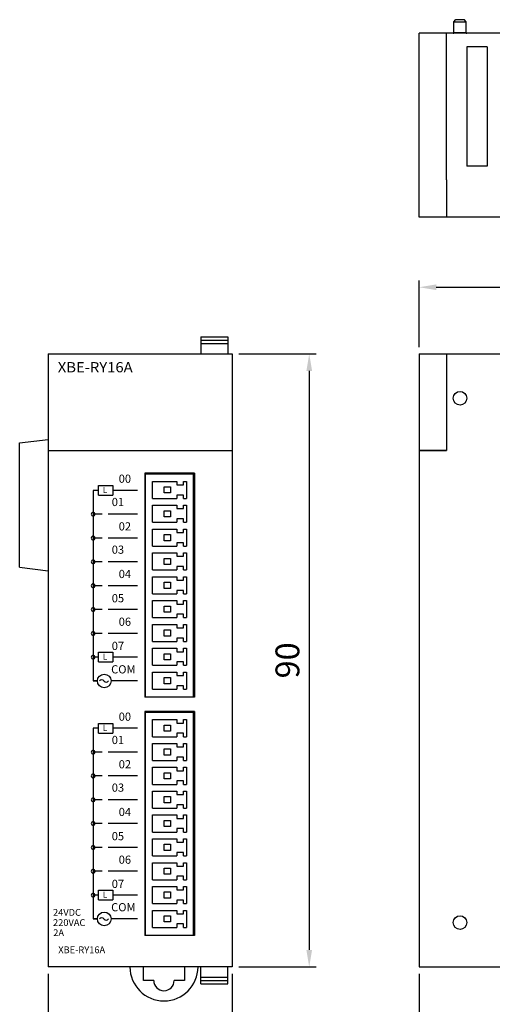
# Model space of a CAD drawing. Units: millimetres. Extents: x 133 to 1341, y 867 to 1754.
# Drawn here: x 552 to 621, y 957 to 1101 of the extents above; entities that cross this region are included whole.
import ezdxf
from ezdxf.enums import TextEntityAlignment as Align

# ---------------------------------------------------------------- set-up
doc = ezdxf.new("R2010")
doc.units = ezdxf.units.MM
doc.layers.add('AM_0', color=7, linetype='Continuous', lineweight=50)
doc.layers.add('CASE_MAIN', color=3, linetype='Continuous')
doc.styles.add('S', font='ROMANS.shx', dxfattribs={"width": 0.8})
doc.styles.get("Standard").update_dxf_attribs({"font": 'simplex.shx', "bigfont": 'WHGTXT.SHX'})
doc.styles.add('WHGTXT', font='simplex', dxfattribs={"bigfont": 'whgtxt'})
doc.styles.add('유형1', font='simplex.shx', dxfattribs={"height": 2.5, "bigfont": 'whgtxt.shx'})

msp = doc.modelspace()

# ---------------------------------------------------------------- linework, layer by layer
at = {"color": 7, "linetype": 'Continuous'}
for p, q in [((615.62, 1100.89), (615.92, 1101.19)), ((615.62, 1100.89), (617.42, 1100.89)), ((615.62, 1099.29), (615.62, 1100.89)), ((615.92, 1101.19), (617.12, 1101.19)), ((617.42, 1100.89), (617.12, 1101.19)), ((617.42, 1099.29), (617.42, 1100.89)), ((615.62, 1099.29), (617.42, 1099.29))]:
    msp.add_line(p, q, dxfattribs=at)
at = {"color": 7, "linetype": 'Continuous', "lineweight": -3}
for p, q in [((617.52, 1097.19), (617.52, 1079.69)), ((620.52, 1097.19), (620.52, 1079.69))]:
    msp.add_line(p, q, dxfattribs=at)
at = {"color": 7}
for p, q in [((610.52, 1053.11), (610.52, 1062.9)), ((613.02, 1061.9), (668.02, 1061.9)), ((578.43, 1054.64), (582.43, 1054.64)), ((578.43, 1054.64), (578.43, 1052.11)), ((578.43, 1054.15), (582.43, 1054.15)), ((582.43, 1054.64), (582.43, 1052.11)), ((578.43, 1053.65), (582.43, 1053.65)), ((556.03, 1052.11), (583.03, 1052.11)), ((556.03, 1052.11), (556.03, 962.11)), ((583.03, 1052.11), (583.03, 962.11)), ((584.03, 1052.11), (595.37, 1052.11)), ((610.52, 1052.11), (670.52, 1052.11)), ((610.52, 1052.11), (610.52, 962.11)), ((614.52, 1052.11), (614.52, 1037.91)), ((594.37, 1049.61), (594.37, 964.61)), ((551.83, 1039.04), (556.03, 1039.54)), ((551.83, 1020.78), (551.83, 1039.04)), ((556.03, 1037.91), (583.03, 1037.91)), ((610.52, 1037.91), (614.52, 1037.91)), ((614.52, 1037.91), (610.52, 1037.91)), ((614.52, 1037.91), (613.02, 1037.91)), ((570.23, 1034.59), (570.23, 1001.7)), ((577.52, 1034.59), (570.23, 1034.59)), ((570.33, 1001.77), (570.33, 1034.52)), ((570.33, 1034.52), (577.33, 1034.52)), ((577.33, 1034.52), (577.33, 1001.77)), ((577.52, 1034.59), (577.52, 1001.7)), ((563.42, 1031.37), (563.42, 1032.79)), ((563.42, 1032.79), (565.54, 1032.79)), ((565.54, 1032.79), (565.54, 1031.37)), ((571.33, 1033.39), (574.92, 1033.39)), ((575.92, 1033.39), (576.33, 1033.39)), ((563.33, 1032.08), (562.63, 1032.08)), ((563.04, 1032.08), (562.63, 1032.08)), ((563.42, 1032.08), (562.63, 1032.08)), ((562.63, 1032.08), (562.63, 1004.09)), ((563.42, 1031.37), (565.54, 1031.37)), ((569.13, 1032.08), (565.54, 1032.08)), ((571.33, 1030.89), (574.92, 1030.89)), ((575.92, 1030.89), (576.33, 1030.89)), ((571.33, 1029.89), (574.92, 1029.89)), ((575.92, 1029.89), (576.33, 1029.89)), ((563.96, 1028.58), (562.63, 1028.58)), ((569.13, 1028.58), (564.82, 1028.58)), ((571.33, 1027.39), (574.92, 1027.39)), ((575.92, 1027.39), (576.33, 1027.39)), ((563.96, 1025.08), (562.63, 1025.08)), ((569.13, 1025.08), (564.82, 1025.08)), ((571.33, 1026.39), (574.92, 1026.39)), ((575.92, 1026.39), (576.33, 1026.39)), ((571.33, 1023.89), (574.92, 1023.89)), ((575.92, 1023.89), (576.33, 1023.89)), ((571.33, 1022.89), (574.92, 1022.89)), ((575.92, 1022.89), (576.33, 1022.89)), ((551.83, 1020.78), (556.03, 1020.28)), ((563.96, 1021.58), (562.63, 1021.58)), ((569.13, 1021.58), (564.82, 1021.58)), ((571.33, 1020.39), (574.92, 1020.39)), ((571.33, 1019.39), (574.92, 1019.39)), ((575.92, 1020.39), (576.33, 1020.39)), ((575.92, 1019.39), (576.33, 1019.39)), ((563.96, 1018.08), (562.63, 1018.08)), ((569.13, 1018.08), (564.82, 1018.08)), ((571.33, 1016.89), (574.92, 1016.89)), ((575.92, 1016.89), (576.33, 1016.89)), ((571.33, 1015.89), (574.92, 1015.89)), ((575.92, 1015.89), (576.33, 1015.89)), ((563.96, 1014.59), (562.63, 1014.59)), ((569.13, 1014.59), (564.82, 1014.59)), ((571.33, 1013.39), (574.92, 1013.39)), ((571.33, 1012.39), (574.92, 1012.39)), ((575.92, 1013.39), (576.33, 1013.39)), ((575.92, 1012.39), (576.33, 1012.39)), ((563.96, 1011.07), (562.63, 1011.07)), ((569.13, 1011.07), (564.82, 1011.07)), ((571.33, 1009.89), (574.92, 1009.89)), ((575.92, 1009.89), (576.33, 1009.89)), ((563.42, 1008.3), (565.54, 1008.3)), ((563.42, 1006.88), (563.42, 1008.3)), ((565.54, 1008.3), (565.54, 1006.88)), ((571.33, 1008.89), (574.92, 1008.89)), ((575.92, 1008.89), (576.33, 1008.89)), ((563.42, 1007.59), (562.63, 1007.59)), ((563.42, 1006.88), (565.54, 1006.88)), ((569.13, 1007.59), (565.54, 1007.59)), ((571.33, 1006.39), (574.92, 1006.39)), ((575.92, 1006.39), (576.33, 1006.39)), ((571.33, 1005.39), (574.92, 1005.39)), ((575.92, 1005.39), (576.33, 1005.39)), ((563.26, 1004.09), (562.63, 1004.09)), ((562.63, 1004.09), (563.26, 1004.09)), ((569.13, 1004.09), (565.26, 1004.09)), ((571.33, 1002.89), (574.92, 1002.89)), ((575.92, 1002.89), (576.33, 1002.89)), ((577.52, 1001.7), (570.23, 1001.7)), ((570.33, 1001.77), (577.33, 1001.77)), ((577.52, 999.6), (570.23, 999.6)), ((570.23, 999.6), (570.23, 966.71)), ((570.33, 966.78), (570.33, 999.53)), ((570.33, 999.53), (577.33, 999.53)), ((577.33, 999.53), (577.33, 966.78)), ((577.52, 999.6), (577.52, 966.71)), ((563.42, 996.43), (563.42, 997.85)), ((563.42, 997.85), (565.54, 997.85)), ((565.54, 997.85), (565.54, 996.43)), ((571.33, 998.41), (574.92, 998.41)), ((575.92, 998.41), (576.33, 998.41)), ((563.33, 997.14), (562.63, 997.14)), ((563.04, 997.14), (562.63, 997.14)), ((563.42, 997.14), (562.63, 997.14)), ((562.63, 997.14), (562.63, 969.15)), ((563.42, 996.43), (565.54, 996.43)), ((569.13, 997.14), (565.54, 997.14)), ((571.33, 995.91), (574.92, 995.91)), ((571.33, 994.91), (574.92, 994.91)), ((575.92, 995.91), (576.33, 995.91)), ((575.92, 994.91), (576.33, 994.91)), ((563.96, 993.64), (562.63, 993.64)), ((569.13, 993.64), (564.82, 993.64)), ((571.33, 992.41), (574.92, 992.41)), ((575.92, 992.41), (576.33, 992.41)), ((571.33, 991.41), (574.92, 991.41)), ((575.92, 991.41), (576.33, 991.41)), ((563.96, 990.14), (562.63, 990.14)), ((569.13, 990.14), (564.82, 990.14)), ((571.33, 988.91), (574.92, 988.91)), ((575.92, 988.91), (576.33, 988.91)), ((571.33, 987.91), (574.92, 987.91)), ((575.92, 987.91), (576.33, 987.91)), ((563.96, 986.65), (562.63, 986.65)), ((569.13, 986.65), (564.82, 986.65)), ((571.33, 985.41), (574.92, 985.41)), ((575.92, 985.41), (576.33, 985.41)), ((563.96, 983.15), (562.63, 983.15)), ((569.13, 983.15), (564.82, 983.15)), ((571.33, 984.41), (574.92, 984.41)), ((575.92, 984.41), (576.33, 984.41)), ((571.33, 981.91), (574.92, 981.91)), ((575.92, 981.91), (576.33, 981.91)), ((571.33, 980.91), (574.92, 980.91)), ((575.92, 980.91), (576.33, 980.91)), ((563.96, 979.65), (562.63, 979.65)), ((569.13, 979.65), (564.82, 979.65)), ((571.33, 978.41), (574.92, 978.41)), ((571.33, 977.41), (574.92, 977.41)), ((575.92, 978.41), (576.33, 978.41)), ((575.92, 977.41), (576.33, 977.41)), ((563.96, 976.14), (562.63, 976.14)), ((569.13, 976.14), (564.82, 976.14)), ((571.33, 974.91), (574.92, 974.91)), ((575.92, 974.91), (576.33, 974.91)), ((563.42, 973.36), (565.54, 973.36)), ((563.42, 971.94), (563.42, 973.36)), ((565.54, 973.36), (565.54, 971.94)), ((571.33, 973.91), (574.92, 973.91)), ((575.92, 973.91), (576.33, 973.91)), ((563.42, 972.65), (562.63, 972.65)), ((563.42, 971.94), (565.54, 971.94)), ((569.13, 972.65), (565.54, 972.65)), ((571.33, 971.41), (574.92, 971.41)), ((571.33, 970.41), (574.92, 970.41)), ((575.92, 971.41), (576.33, 971.41)), ((575.92, 970.41), (576.33, 970.41)), ((563.26, 969.15), (562.63, 969.15)), ((562.63, 969.15), (563.26, 969.15)), ((569.13, 969.15), (565.26, 969.15)), ((571.33, 967.91), (574.92, 967.91)), ((575.92, 967.91), (576.33, 967.91)), ((577.52, 966.71), (570.23, 966.71)), ((570.33, 966.78), (577.33, 966.78)), ((583.03, 962.11), (556.03, 962.11)), ((570.03, 960.11), (570.03, 962.11)), ((576.03, 962.11), (576.03, 960.11)), ((578.43, 959.62), (578.43, 962.11)), ((582.43, 959.62), (582.43, 962.11)), ((584.03, 962.11), (595.37, 962.11)), ((610.52, 962.11), (673.52, 962.11)), ((556.03, 961.11), (556.03, 946.46)), ((571.53, 960.11), (570.03, 960.11)), ((576.03, 960.11), (574.53, 960.11)), ((578.43, 960.61), (582.43, 960.61)), ((578.43, 960.11), (582.43, 960.11)), ((583.03, 961.11), (583.03, 946.46)), ((610.52, 961.11), (610.52, 946.43)), ((578.43, 959.62), (582.43, 959.62))]:
    msp.add_line(p, q, dxfattribs=at)
for points in [[(571.33, 1030.89), (571.33, 1033.39)], [(574.92, 1033.39), (574.92, 1032.89), (575.92, 1032.89), (575.92, 1033.39)], [(576.33, 1033.39), (576.33, 1030.89)], [(575.92, 1030.89), (575.92, 1031.39), (574.92, 1031.39), (574.92, 1030.89)], [(571.33, 1027.39), (571.33, 1029.89)], [(574.92, 1029.89), (574.92, 1029.39), (575.92, 1029.39), (575.92, 1029.89)], [(576.33, 1029.89), (576.33, 1027.39)], [(575.92, 1027.39), (575.92, 1027.89), (574.92, 1027.89), (574.92, 1027.39)], [(571.33, 1023.89), (571.33, 1026.39)], [(574.92, 1026.39), (574.92, 1025.89), (575.92, 1025.89), (575.92, 1026.39)], [(576.33, 1026.39), (576.33, 1023.89)], [(575.92, 1023.89), (575.92, 1024.39), (574.92, 1024.39), (574.92, 1023.89)], [(571.33, 1020.39), (571.33, 1022.89)], [(574.92, 1022.89), (574.92, 1022.39), (575.92, 1022.39), (575.92, 1022.89)], [(576.33, 1022.89), (576.33, 1020.39)], [(575.92, 1020.39), (575.92, 1020.89), (574.92, 1020.89), (574.92, 1020.39)], [(571.33, 1016.89), (571.33, 1019.39)], [(574.92, 1019.39), (574.92, 1018.89), (575.92, 1018.89), (575.92, 1019.39)], [(576.33, 1019.39), (576.33, 1016.89)], [(575.92, 1016.89), (575.92, 1017.39), (574.92, 1017.39), (574.92, 1016.89)], [(571.33, 1013.39), (571.33, 1015.89)], [(574.92, 1015.89), (574.92, 1015.39), (575.92, 1015.39), (575.92, 1015.89)], [(576.33, 1015.89), (576.33, 1013.39)], [(575.92, 1013.39), (575.92, 1013.89), (574.92, 1013.89), (574.92, 1013.39)], [(571.33, 1009.89), (571.33, 1012.39)], [(574.92, 1012.39), (574.92, 1011.89), (575.92, 1011.89), (575.92, 1012.39)], [(576.33, 1012.39), (576.33, 1009.89)], [(575.92, 1009.89), (575.92, 1010.39), (574.92, 1010.39), (574.92, 1009.89)], [(571.33, 1006.39), (571.33, 1008.89)], [(574.92, 1008.89), (574.92, 1008.39), (575.92, 1008.39), (575.92, 1008.89)], [(576.33, 1008.89), (576.33, 1006.39)], [(575.92, 1006.39), (575.92, 1006.89), (574.92, 1006.89), (574.92, 1006.39)], [(571.33, 1002.89), (571.33, 1005.39)], [(574.92, 1005.39), (574.92, 1004.89), (575.92, 1004.89), (575.92, 1005.39)], [(576.33, 1005.39), (576.33, 1002.89)], [(575.92, 1002.89), (575.92, 1003.39), (574.92, 1003.39), (574.92, 1002.89)], [(571.33, 995.91), (571.33, 998.41)], [(574.92, 998.41), (574.92, 997.91), (575.92, 997.91), (575.92, 998.41)], [(576.33, 998.41), (576.33, 995.91)], [(575.92, 995.91), (575.92, 996.41), (574.92, 996.41), (574.92, 995.91)], [(571.33, 992.41), (571.33, 994.91)], [(574.92, 994.91), (574.92, 994.41), (575.92, 994.41), (575.92, 994.91)], [(576.33, 994.91), (576.33, 992.41)], [(575.92, 992.41), (575.92, 992.91), (574.92, 992.91), (574.92, 992.41)], [(571.33, 988.91), (571.33, 991.41)], [(574.92, 991.41), (574.92, 990.91), (575.92, 990.91), (575.92, 991.41)], [(576.33, 991.41), (576.33, 988.91)], [(575.92, 988.91), (575.92, 989.41), (574.92, 989.41), (574.92, 988.91)], [(571.33, 985.41), (571.33, 987.91)], [(574.92, 987.91), (574.92, 987.41), (575.92, 987.41), (575.92, 987.91)], [(576.33, 987.91), (576.33, 985.41)], [(575.92, 985.41), (575.92, 985.91), (574.92, 985.91), (574.92, 985.41)], [(571.33, 981.91), (571.33, 984.41)], [(574.92, 984.41), (574.92, 983.91), (575.92, 983.91), (575.92, 984.41)], [(576.33, 984.41), (576.33, 981.91)], [(575.92, 981.91), (575.92, 982.41), (574.92, 982.41), (574.92, 981.91)], [(571.33, 978.41), (571.33, 980.91)], [(574.92, 980.91), (574.92, 980.41), (575.92, 980.41), (575.92, 980.91)], [(576.33, 980.91), (576.33, 978.41)], [(575.92, 978.41), (575.92, 978.91), (574.92, 978.91), (574.92, 978.41)], [(571.33, 974.91), (571.33, 977.41)], [(574.92, 977.41), (574.92, 976.91), (575.92, 976.91), (575.92, 977.41)], [(576.33, 977.41), (576.33, 974.91)], [(575.92, 974.91), (575.92, 975.41), (574.92, 975.41), (574.92, 974.91)], [(571.33, 971.41), (571.33, 973.91)], [(574.92, 973.91), (574.92, 973.41), (575.92, 973.41), (575.92, 973.91)], [(576.33, 973.91), (576.33, 971.41)], [(575.92, 971.41), (575.92, 971.91), (574.92, 971.91), (574.92, 971.41)], [(571.33, 967.91), (571.33, 970.41)], [(574.92, 970.41), (574.92, 969.91), (575.92, 969.91), (575.92, 970.41)], [(576.33, 970.41), (576.33, 967.91)], [(575.92, 967.91), (575.92, 968.41), (574.92, 968.41), (574.92, 967.91)]]:
    msp.add_lwpolyline(points, dxfattribs=at)
for points in [[(573.98, 1031.69), (573.08, 1031.69), (573.08, 1032.59), (573.98, 1032.59)], [(573.98, 1028.19), (573.08, 1028.19), (573.08, 1029.09), (573.98, 1029.09)], [(573.98, 1024.69), (573.08, 1024.69), (573.08, 1025.59), (573.98, 1025.59)], [(573.98, 1021.19), (573.08, 1021.19), (573.08, 1022.09), (573.98, 1022.09)], [(573.98, 1017.69), (573.08, 1017.69), (573.08, 1018.59), (573.98, 1018.59)], [(573.98, 1014.19), (573.08, 1014.19), (573.08, 1015.09), (573.98, 1015.09)], [(573.98, 1010.69), (573.08, 1010.69), (573.08, 1011.59), (573.98, 1011.59)], [(573.98, 1007.19), (573.08, 1007.19), (573.08, 1008.09), (573.98, 1008.09)], [(573.98, 1003.69), (573.08, 1003.69), (573.08, 1004.59), (573.98, 1004.59)], [(573.98, 996.71), (573.08, 996.71), (573.08, 997.61), (573.98, 997.61)], [(573.98, 993.21), (573.08, 993.21), (573.08, 994.11), (573.98, 994.11)], [(573.98, 989.71), (573.08, 989.71), (573.08, 990.61), (573.98, 990.61)], [(573.98, 986.21), (573.08, 986.21), (573.08, 987.11), (573.98, 987.11)], [(573.98, 982.71), (573.08, 982.71), (573.08, 983.61), (573.98, 983.61)], [(573.98, 979.21), (573.08, 979.21), (573.08, 980.11), (573.98, 980.11)], [(573.98, 975.71), (573.08, 975.71), (573.08, 976.61), (573.98, 976.61)], [(573.98, 972.21), (573.08, 972.21), (573.08, 973.11), (573.98, 973.11)], [(573.98, 968.71), (573.08, 968.71), (573.08, 969.61), (573.98, 969.61)]]:
    msp.add_lwpolyline(points, close=True, dxfattribs=at)
for centre in [(616.52, 1045.61), (564.26, 1004.09), (564.26, 969.15), (616.52, 968.61)]:
    msp.add_circle(centre, 1, dxfattribs=at)
at = {"color": 7, "linetype": 'Continuous'}
for centre, start, end in [((615.52, 1099.29), 270, 0), ((617.52, 1099.29), 180, 270)]:
    msp.add_arc(centre, 0.1, start, end, dxfattribs=at)
at = {"color": 7}
for centre, radius, start, end in [((562.63, 1028.58), 0.275, 90, 270), ((562.63, 1028.58), 0.275, 270, 90), ((562.63, 1025.08), 0.275, 90, 270), ((562.63, 1025.08), 0.275, 270, 90), ((562.63, 1021.58), 0.275, 90, 270), ((562.63, 1021.58), 0.275, 270, 90), ((562.63, 1018.08), 0.275, 90, 270), ((562.63, 1018.08), 0.275, 270, 90), ((562.63, 1014.59), 0.275, 90, 270), ((562.63, 1014.59), 0.275, 270, 90), ((562.63, 1011.07), 0.275, 90, 270), ((562.63, 1011.07), 0.275, 270, 90), ((562.63, 1007.59), 0.275, 90, 270), ((562.63, 1007.59), 0.275, 270, 90), ((563.89, 1003.75), 0.483, 39.9763, 134.8649), ((564.56, 1004.31), 0.391, 219.6393, 326.2106), ((562.63, 993.64), 0.275, 90, 270), ((562.63, 993.64), 0.275, 270, 90), ((562.63, 990.14), 0.275, 90, 270), ((562.63, 990.14), 0.275, 270, 90), ((562.63, 986.65), 0.275, 90, 270), ((562.63, 986.65), 0.275, 270, 90), ((562.63, 983.15), 0.275, 90, 270), ((562.63, 983.15), 0.275, 270, 90), ((562.63, 979.65), 0.275, 90, 270), ((562.63, 979.65), 0.275, 270, 90), ((562.63, 976.14), 0.275, 90, 270), ((562.63, 976.14), 0.275, 270, 90), ((562.63, 972.65), 0.275, 90, 270), ((562.63, 972.65), 0.275, 270, 90), ((563.89, 968.81), 0.483, 39.9763, 134.8649), ((564.56, 969.37), 0.391, 219.6393, 326.2106), ((573.03, 962.11), 5, 180, 0), ((573.03, 962.11), 5, 180, 0), ((573.03, 960.11), 1.5, 180, 0), ((573.03, 960.11), 1.5, 180, 0)]:
    msp.add_arc(centre, radius, start, end, dxfattribs=at)
for points in [[(613.02, 1062.32), (613.02, 1061.48), (610.52, 1061.9)], [(593.95, 1049.61), (594.79, 1049.61), (594.37, 1052.11)], [(593.95, 964.61), (594.79, 964.61), (594.37, 962.11)]]:
    msp.add_solid(points, dxfattribs=at)
at = {"layer": 'AM_0', "color": 7, "lineweight": -3}
for p, q in [((620.52, 1097.19), (617.52, 1097.19)), ((620.52, 1079.69), (617.52, 1079.69))]:
    msp.add_line(p, q, dxfattribs=at)
at = {"layer": 'CASE_MAIN', "color": 7, "lineweight": -3}
for p, q in [((670.52, 1099.19), (610.52, 1099.19)), ((610.52, 1072.19), (610.52, 1099.19)), ((614.52, 1077.69), (614.52, 1099.19)), ((614.52, 1077.69), (614.52, 1072.19)), ((673.52, 1072.19), (610.52, 1072.19))]:
    msp.add_line(p, q, dxfattribs=at)

# ---------------------------------------------------------------- texts
at = {"color": 7, "style": '유형1', "width": 0.860918}
msp.add_text('XBE-RY16A', height=1.499, dxfattribs=at).set_placement((557.43, 1049.41), (568.43, 1049.41), align=Align.FIT)
at = {"color": 7}
for s, height, style, p in [('00', 1.2, 'WHGTXT', (566.38, 1033.79)), ('L', 0.9, 'S', (564.05, 1032.14)), ('01', 1.2, 'WHGTXT', (565.36, 1030.37)), ('02', 1.2, 'WHGTXT', (566.38, 1026.79)), ('03', 1.2, 'WHGTXT', (565.36, 1023.37)), ('04', 1.2, 'WHGTXT', (566.38, 1019.8)), ('05', 1.2, 'WHGTXT', (565.36, 1016.24)), ('06', 1.2, 'WHGTXT', (566.38, 1012.79)), ('07', 1.2, 'WHGTXT', (565.36, 1009.24)), ('L', 0.9, 'S', (564.05, 1007.65)), ('COM', 1.2, 'WHGTXT', (565.27, 1005.8)), ('00', 1.2, 'WHGTXT', (566.38, 998.85)), ('L', 0.9, 'S', (564.05, 997.2)), ('01', 1.2, 'WHGTXT', (565.36, 995.43)), ('02', 1.2, 'WHGTXT', (566.38, 991.86)), ('03', 1.2, 'WHGTXT', (565.36, 988.43)), ('04', 1.2, 'WHGTXT', (566.38, 984.86)), ('05', 1.2, 'WHGTXT', (565.36, 981.3)), ('06', 1.2, 'WHGTXT', (566.38, 977.85)), ('07', 1.2, 'WHGTXT', (565.36, 974.3)), ('L', 0.9, 'S', (564.05, 972.71)), ('24VDC', 1, 'S', (556.73, 970.11)), ('COM', 1.2, 'WHGTXT', (565.27, 970.87)), ('220VAC', 1, 'S', (556.73, 968.61)), ('2A', 1, 'S', (556.76, 967.12)), ('XBE-RY16A', 1, 'S', (557.5, 964.61))]:
    msp.add_text(s, height=height, dxfattribs=dict(at, style=style)).set_placement(p, align=Align.MIDDLE_LEFT)
at = {"color": 7, "insert": (591.62, 1007.11), "char_height": 3.5, "attachment_point": 5, "rotation": 90}
msp.add_mtext('90', dxfattribs=at)

doc.saveas('drawing.dxf')
